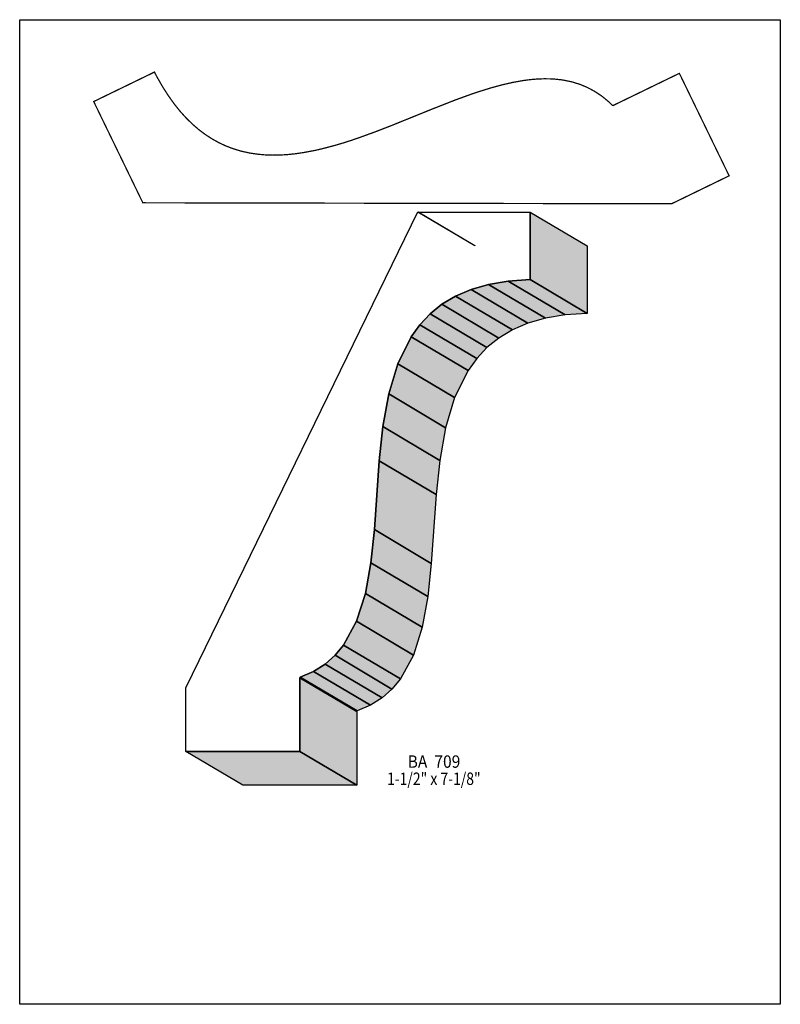
# Model space of a CAD drawing. Extents: x 0 to 8.5, y -1.8 to 9.2.
import ezdxf
from ezdxf.enums import TextEntityAlignment as Align

# ---------------------------------------------------------------- set-up
doc = ezdxf.new("R2010")
doc.units = 0
doc.header["$LTSCALE"] = 0.044
doc.layers.get('0').update_dxf_attribs({"linetype": 'CONTINUOUS'})
doc.layers.add('FOREGROUND', color=7, linetype='CONTINUOUS')
doc.styles.add('SN0', font='ROMAND', dxfattribs={"width": 0.00044})

msp = doc.modelspace()

# ---------------------------------------------------------------- linework, layer by layer
at = {"linetype": 'CONTINUOUS', "const_width": 0.01408}
msp.add_lwpolyline([(6.62376, 8.21348), (6.59384, 8.24252), (6.53224, 8.29488), (6.501, 8.31908), (6.43676, 8.3622), (6.37076, 8.39916), (6.33732, 8.41588), (6.26868, 8.44448), (6.19872, 8.46736), (6.16308, 8.47704), (6.09092, 8.492), (6.0544, 8.49816), (5.98004, 8.50608), (5.9422, 8.50872), (5.86564, 8.51004), (5.7882, 8.5074), (5.70944, 8.5008), (5.62936, 8.49068), (5.50704, 8.46868), (5.38296, 8.44008), (5.25668, 8.40532), (5.12864, 8.36528), (5.0424, 8.33624), (4.86772, 8.27288), (4.6024, 8.1686), (4.15316, 7.98688), (3.97276, 7.91692), (3.7928, 7.8518), (3.70304, 7.821), (3.61328, 7.7924), (3.52396, 7.766), (3.39064, 7.7308), (3.30264, 7.71012), (3.17108, 7.68548), (3.08396, 7.67272), (2.99772, 7.66348), (2.91236, 7.6582), (2.82788, 7.65688), (2.74384, 7.65952), (2.66112, 7.667), (2.57884, 7.67888), (2.49788, 7.69604), (2.45784, 7.70616), (2.37864, 7.7308), (2.30032, 7.76116), (2.22332, 7.79724), (2.14808, 7.83948), (2.07372, 7.88788), (2.00068, 7.94244), (1.9294, 8.00404), (1.85944, 8.07268), (1.79124, 8.14836), (1.7248, 8.23152), (1.66012, 8.3226), (1.59676, 8.42116), (1.5356, 8.52808), (1.50568, 8.58484), (0.8272, 8.25528), (1.375, 7.12712), (1.37412, 7.12448), (7.28508, 7.11348), (7.92792, 7.42588), (7.37176, 8.57076), (6.63124, 8.21128), (6.62376, 8.21348)], dxfattribs=at)
at = {"linetype": 'CONTINUOUS'}
for points in [[(3.1306, 1.81896), (3.1306, 0.99616), (1.85768, 0.99616), (1.85768, 1.71072), (1.86032, 1.71468), (4.44928, 7.02328), (4.45148, 7.02108), (5.70592, 7.02108), (5.70592, 6.26692), (5.45952, 6.2502), (5.23952, 6.2128), (5.04372, 6.15648), (4.87036, 6.08168), (4.71856, 5.9906), (4.58612, 5.88368), (4.4726, 5.76268), (4.37536, 5.62848), (4.22488, 5.32708), (4.12368, 4.98872), (4.059, 4.62396), (4.01896, 4.24292), (3.96396, 3.47292), (3.92568, 3.10376), (3.8632, 2.7588), (3.76508, 2.4486), (3.61944, 2.18284), (3.52484, 2.06976), (3.41352, 1.97164), (3.2846, 1.8898), (3.13588, 1.82512), (3.1306, 1.81896)], [(4.44928, 7.02328), (5.08464, 6.64576), (5.08684, 6.64356), (4.45148, 7.02108), (4.44928, 7.02328)], [(5.70592, 7.02108), (6.34084, 6.64356), (6.34084, 5.8894), (5.70592, 6.26692), (5.70592, 7.02108)], [(5.23952, 6.2128), (5.87488, 5.83572), (5.67908, 5.77896), (5.04372, 6.15648), (5.23952, 6.2128)], [(5.45952, 6.2502), (6.09488, 5.87268), (5.87488, 5.83572), (5.23952, 6.2128), (5.45952, 6.2502)], [(5.70592, 6.26692), (6.34084, 5.8894), (6.09488, 5.87268), (5.45952, 6.2502), (5.70592, 6.26692)], [(4.87036, 6.08168), (5.50572, 5.70416), (5.35392, 5.61308), (4.71856, 5.9906), (4.87036, 6.08168)], [(5.04372, 6.15648), (5.67908, 5.77896), (5.50572, 5.70416), (4.87036, 6.08168), (5.04372, 6.15648)], [(4.71856, 5.9906), (5.35392, 5.61308), (5.22148, 5.50616), (4.58612, 5.88368), (4.71856, 5.9906)], [(4.58612, 5.88368), (5.22148, 5.50616), (5.10752, 5.38516), (4.4726, 5.76268), (4.58612, 5.88368)], [(4.4726, 5.76268), (5.10752, 5.38516), (5.01072, 5.2514), (4.37536, 5.62848), (4.4726, 5.76268)], [(4.37536, 5.62848), (5.01072, 5.2514), (4.86024, 4.94956), (4.22488, 5.32708), (4.37536, 5.62848)], [(4.22488, 5.32708), (4.86024, 4.94956), (4.75904, 4.6112), (4.12368, 4.98872), (4.22488, 5.32708)], [(4.12368, 4.98872), (4.75904, 4.6112), (4.69392, 4.24644), (4.059, 4.62396), (4.12368, 4.98872)], [(4.059, 4.62396), (4.69392, 4.24644), (4.65388, 3.8654), (4.01896, 4.24292), (4.059, 4.62396)], [(4.01896, 4.24292), (4.65388, 3.8654), (4.59932, 3.0954), (3.96396, 3.47292), (4.01896, 4.24292)], [(3.96396, 3.47292), (4.59932, 3.0954), (4.56104, 2.72624), (3.92568, 3.10376), (3.96396, 3.47292)], [(3.92568, 3.10376), (4.56104, 2.72624), (4.49856, 2.38172), (3.8632, 2.7588), (3.92568, 3.10376)], [(3.8632, 2.7588), (4.49856, 2.38172), (4.40044, 2.07108), (3.76508, 2.4486), (3.8632, 2.7588)], [(3.76508, 2.4486), (4.40044, 2.07108), (4.2548, 1.80532), (3.61944, 2.18284), (3.76508, 2.4486)], [(3.61944, 2.18284), (4.2548, 1.80532), (4.1602, 1.69224), (3.52484, 2.06976), (3.61944, 2.18284)], [(3.52484, 2.06976), (4.1602, 1.69224), (4.04888, 1.59412), (3.41352, 1.97164), (3.52484, 2.06976)], [(3.2846, 1.8898), (3.91996, 1.51228), (3.77124, 1.4476), (3.13588, 1.82512), (3.2846, 1.8898)], [(3.41352, 1.97164), (4.04888, 1.59412), (3.91996, 1.51228), (3.2846, 1.8898), (3.41352, 1.97164)], [(3.13588, 1.82512), (3.77124, 1.4476), (3.76596, 1.44144), (3.1306, 1.81896), (3.13588, 1.82512)], [(3.1306, 1.81896), (3.76596, 1.44144), (3.76596, 0.61864), (3.1306, 0.99616), (3.1306, 1.81896)], [(3.1306, 0.99616), (3.76596, 0.61864), (2.49304, 0.61864), (1.85768, 0.99616), (3.1306, 0.99616)]]:
    msp.add_lwpolyline(points, dxfattribs=at)
at = {"color": 15}
for points in [[(4.44928, 7.02328), (5.08464, 6.64576), (4.45148, 7.02108), (5.08684, 6.64356)], [(5.70592, 7.02108), (6.34084, 6.64356), (5.70592, 6.26692), (6.34084, 5.8894)], [(5.23952, 6.2128), (5.87488, 5.83572), (5.04372, 6.15648), (5.67908, 5.77896)], [(5.45952, 6.2502), (6.09488, 5.87268), (5.23952, 6.2128), (5.87488, 5.83572)], [(5.70592, 6.26692), (6.34084, 5.8894), (5.45952, 6.2502), (6.09488, 5.87268)], [(4.87036, 6.08168), (5.50572, 5.70416), (4.71856, 5.9906), (5.35392, 5.61308)], [(5.04372, 6.15648), (5.67908, 5.77896), (4.87036, 6.08168), (5.50572, 5.70416)], [(4.71856, 5.9906), (5.35392, 5.61308), (4.58612, 5.88368), (5.22148, 5.50616)], [(4.58612, 5.88368), (5.22148, 5.50616), (4.4726, 5.76268), (5.10752, 5.38516)], [(4.4726, 5.76268), (5.10752, 5.38516), (4.37536, 5.62848), (5.01072, 5.2514)], [(4.37536, 5.62848), (5.01072, 5.2514), (4.22488, 5.32708), (4.86024, 4.94956)], [(4.22488, 5.32708), (4.86024, 4.94956), (4.12368, 4.98872), (4.75904, 4.6112)], [(4.12368, 4.98872), (4.75904, 4.6112), (4.059, 4.62396), (4.69392, 4.24644)], [(4.059, 4.62396), (4.69392, 4.24644), (4.01896, 4.24292), (4.65388, 3.8654)], [(4.01896, 4.24292), (4.65388, 3.8654), (3.96396, 3.47292), (4.59932, 3.0954)], [(3.96396, 3.47292), (4.59932, 3.0954), (3.92568, 3.10376), (4.56104, 2.72624)], [(3.92568, 3.10376), (4.56104, 2.72624), (3.8632, 2.7588), (4.49856, 2.38172)], [(3.8632, 2.7588), (4.49856, 2.38172), (3.76508, 2.4486), (4.40044, 2.07108)], [(3.76508, 2.4486), (4.40044, 2.07108), (3.61944, 2.18284), (4.2548, 1.80532)], [(3.61944, 2.18284), (4.2548, 1.80532), (3.52484, 2.06976), (4.1602, 1.69224)], [(3.52484, 2.06976), (4.1602, 1.69224), (3.41352, 1.97164), (4.04888, 1.59412)], [(3.2846, 1.8898), (3.91996, 1.51228), (3.13588, 1.82512), (3.77124, 1.4476)], [(3.41352, 1.97164), (4.04888, 1.59412), (3.2846, 1.8898), (3.91996, 1.51228)], [(3.13588, 1.82512), (3.77124, 1.4476), (3.1306, 1.81896), (3.76596, 1.44144)], [(3.1306, 1.81896), (3.76596, 1.44144), (3.1306, 0.99616), (3.76596, 0.61864)], [(3.1306, 0.99616), (3.76596, 0.61864), (1.85768, 0.99616), (2.49304, 0.61864)]]:
    msp.add_solid(points, dxfattribs=at)
at = {"layer": 'FOREGROUND', "linetype": 'CONTINUOUS'}
msp.add_lwpolyline([(0, 9.17004), (8.49992, 9.17004), (8.49992, -1.82996), (0, -1.82996), (0, 9.17004)], dxfattribs=at)
msp.add_lwpolyline([(0, 9.17004), (8.49992, 9.17004), (8.49992, -1.82996), (0, -1.82996), (0, 9.17004)], dxfattribs=at)

# ---------------------------------------------------------------- texts
at = {"style": 'SN0'}
for s, p, p2 in [('BA  709', (4.33488, 0.81268), (4.92435, 0.81268)), ('1-1/2" x 7-1/8"', (4.1052, 0.62128), (5.15111, 0.62128))]:
    msp.add_text(s, height=0.138123, dxfattribs=at).set_placement(p, p2, align=Align.FIT)

doc.saveas('drawing.dxf')
